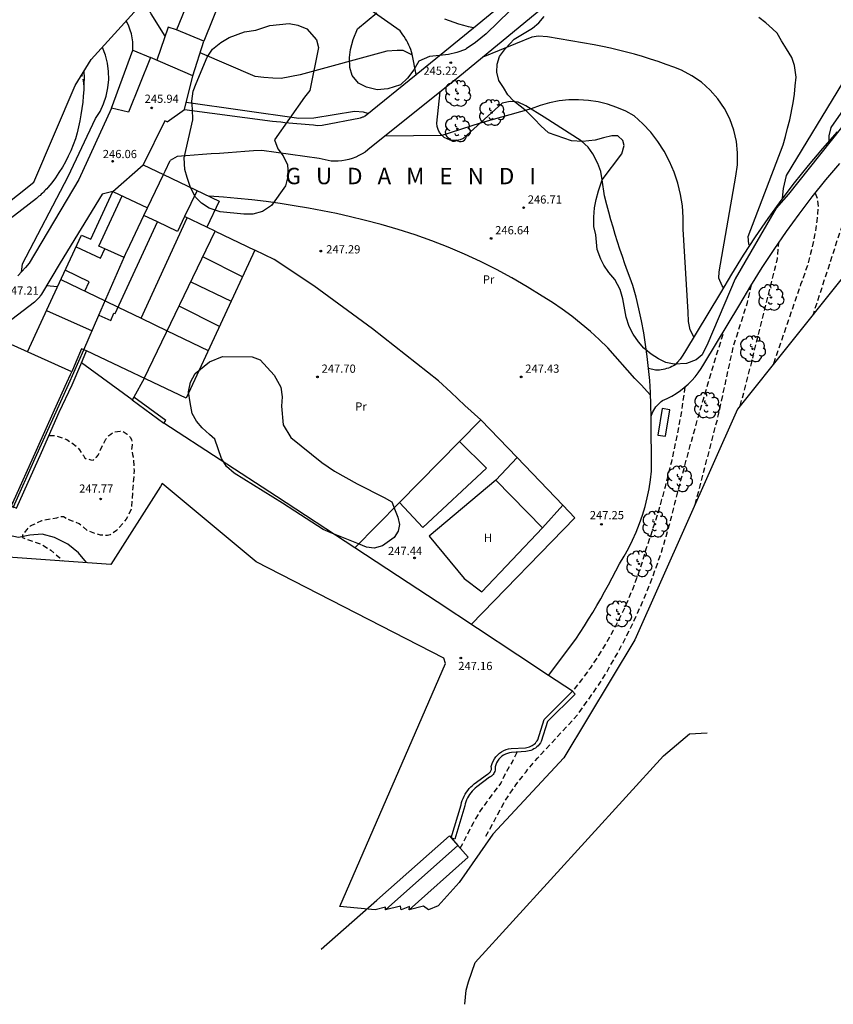
# Model space of a CAD drawing. Units: metres. Extents: x 577238 to 587538, y 4792104 to 4797688.
# Drawn here: x 579291 to 579365, y 4796032 to 4796122 of the extents above; entities that cross this region are included whole.
import ezdxf

# ---------------------------------------------------------------- set-up
doc = ezdxf.new("R2010")
doc.units = ezdxf.units.M
doc.header["$MEASUREMENT"] = 0
doc.linetypes.add('TRAZOS_NORMALES', pattern=[0.75, 0.5, -0.25])
for name, color, linetype in [('010106', 9, 'Continuous'), ('020104', 34, 'Continuous'), ('020194', 31, 'TRAZOS_NORMALES'), ('020195', 30, 'TRAZOS_NORMALES'), ('020204', 9, 'Continuous'), ('020306', 9, 'Continuous'), ('020308', 9, 'Continuous'), ('060106', 9, 'Continuous'), ('060110', 9, 'Continuous'), ('060128', 7, 'Continuous'), ('060130', 9, 'Continuous'), ('060134', 9, 'Continuous'), ('070104', 3, 'Continuous'), ('070105', 6, 'Continuous'), ('070106', 6, 'Continuous'), ('070108', 9, 'Continuous'), ('070116', 6, 'Continuous'), ('080107', 9, 'Continuous'), ('080110', 9, 'Continuous'), ('080116', 9, 'Continuous'), ('080137', 9, 'Continuous'), ('090101', 1, 'Continuous'), ('100106', 63, 'Continuous'), ('100202', 3, 'Continuous'), ('100301', 7, 'Continuous'), ('Ambito', 1, 'Continuous')]:
    doc.layers.add(name, color=color, linetype=linetype)
doc.layers.add('020105', color=24, linetype='Continuous', lineweight=30)
doc.styles.add('ARIAL', font='arial.ttf', dxfattribs={"height": 1})
doc.styles.add('ARIALI', font='ariali.ttf', dxfattribs={"height": 1})

# ---------------------------------------------------------------- blocks, each defined once
blk = doc.blocks.new('COTAPU')
blk.add_circle((0, 0), 0.075)
blk = doc.blocks.new('ARBOL')
blk.add_circle((0, 0), 0.0587)
for centre, radius, start, end in [((-0.564, 0.381), 0.532, 92.28, 254.58), ((-0.28, 0.855), 0.3, 359.28777, 173.60777), ((0.097, 0.97), 0.21, 23.15651, 160.46651), ((0.438, 0.881), 0.24, 301.57804, 139.32804), ((-0.091, 0.321), 0.12, 119.14, 310.56), ((0.656, 0.288), 0.443, 319.85562, 114.76562), ((0.819, -0.249), 0.383, 235.52754, 62.02753), ((-0.556, -0.339), 0.555, 142.64, 266.54), ((-0.039, -0.384), 0.21, 189.64, 323.88), ((0.299, -0.624), 0.532, 224.67, 0.24), ((-0.301, -0.676), 0.45, 213.78, 295.32)]:
    blk.add_arc(centre, radius, start, end)

msp = doc.modelspace()

# ---------------------------------------------------------------- linework, layer by layer
at = {"layer": '010106'}
msp.add_polyline3d([(579325.49, 4796040.23, 0), (579325.47, 4796040.23, 0)], dxfattribs=at)
at = {"layer": '020104', "flags": 128}
for points, elevation in [([(579364.62, 4796110.51), (579364.62, 4796110.95), (579364.78, 4796111.72), (579367.61, 4796115.78), (579372.4, 4796122.92), (579373.38, 4796125.07), (579373.54, 4796125.84), (579373.62, 4796126.61), (579373.67, 4796128.71), (579373.53, 4796129.5), (579373.27, 4796130.22), (579372.58, 4796131.87), (579372.35, 4796132.61), (579371.95, 4796133.25), (579371.51, 4796133.49), (579370.89, 4796133.53), (579370.43, 4796133.83), (579366.99, 4796138.48), (579366.39, 4796139), (579365.07, 4796140.33), (579364.6, 4796140.43), (579363.38, 4796140.26), (579355.44, 4796135.79)], 242), ([(579357.32, 4796100.93), (579357.25, 4796101.07), (579357.21, 4796101.75), (579360.39, 4796110.13), (579360.61, 4796110.91), (579360.81, 4796111.67), (579361.02, 4796112.42), (579361.31, 4796113.96), (579361.45, 4796114.76), (579361.51, 4796115.53), (579361.6, 4796116.32), (579361.44, 4796117.37), (579361.18, 4796118.12), (579360.72, 4796118.9), (579360.25, 4796119.64), (579359.85, 4796120.33), (579359.42, 4796120.73), (579358.81, 4796121.28), (579358.19, 4796121.76)], 244), ([(579300.94, 4796118.8), (579300.95, 4796119.17), (579300.93, 4796119.54), (579300.88, 4796119.9), (579300.81, 4796120.27), (579300.71, 4796120.62), (579300.58, 4796120.97), (579300.42, 4796121.31), (579300.34, 4796121.47)], 246), ([(579290.751, 4796098.5), (579290.75, 4796098.5), (579290.84, 4796099.26), (579295.03, 4796107.23), (579297.54, 4796112.54), (579297.94, 4796113.19), (579298.26, 4796113.87), (579298.51, 4796114.59), (579298.67, 4796115.33), (579298.74, 4796116.09), (579298.73, 4796116.84), (579298.63, 4796117.6), (579298.44, 4796118.33), (579298.17, 4796119.04), (579298.15, 4796119.07)], 247), ([(579360.356, 4796105.256), (579360.35, 4796105.26), (579360.44, 4796106.15), (579360.72, 4796107.32), (579365.85, 4796115.81)], 243), ([(579322.42, 4796113), (579322.03, 4796113.13), (579321.21, 4796113.19), (579317.5, 4796112.57), (579316.12, 4796112.53), (579305.83, 4796114.01)], 246), ([(579352.222, 4796092.579), (579352.22, 4796092.58), (579351.9, 4796093.23), (579351.75, 4796093.99), (579351.71, 4796094.85), (579351.25, 4796102.44), (579351.27, 4796103.5), (579351.19, 4796104.56), (579351.03, 4796105.61), (579350.78, 4796106.64), (579350.44, 4796107.64), (579350.02, 4796108.62), (579349.52, 4796109.55), (579348.94, 4796110.44), (579348.29, 4796111.28), (579347.57, 4796112.06), (579346.79, 4796112.77), (579346.01, 4796113.2), (579345.19, 4796113.56), (579344.34, 4796113.85), (579343.48, 4796114.06), (579342.59, 4796114.2), (579341.7, 4796114.26), (579340.81, 4796114.24), (579339.92, 4796114.15), (579339.04, 4796113.98), (579338.18, 4796113.73), (579337.35, 4796113.41), (579332.71, 4796112.13), (579329.19, 4796111), (579324.02, 4796110.93), (579324.016, 4796110.935)], 246), ([(579348.28, 4796087.25), (579347.41, 4796088.2), (579346.83, 4796088.79), (579344.37, 4796091.58), (579343.59, 4796092.35), (579342.78, 4796093.08), (579341.94, 4796093.79), (579341.09, 4796094.47), (579340.2, 4796095.12), (579339.3, 4796095.73), (579338.38, 4796096.32), (579337, 4796097.17), (579335.6, 4796097.98), (579334.18, 4796098.75), (579332.74, 4796099.47), (579331.27, 4796100.15), (579329.78, 4796100.79), (579328.28, 4796101.37), (579326.75, 4796101.92), (579325.21, 4796102.41), (579323.66, 4796102.86), (579322.1, 4796103.26), (579320.83, 4796103.57), (579319.55, 4796103.85), (579318.27, 4796104.11), (579316.99, 4796104.36), (579315.7, 4796104.57), (579314.41, 4796104.77), (579313.12, 4796104.95), (579311.82, 4796105.1), (579310.52, 4796105.23), (579309.22, 4796105.34), (579307.92, 4796105.43)], 247), ([(579294.06, 4796097.15), (579293.05, 4796097.26), (579293.046, 4796097.262)], 247)]:
    msp.add_lwpolyline(points, dxfattribs=dict(at, elevation=elevation))
at = {"layer": '020105', "elevation": 245, "flags": 128}
for points in [[(579303.89, 4796120.05), (579302.63, 4796122.12), (579302.24, 4796122.73), (579301.86, 4796123.16)], [(579354.95, 4796097.1), (579354.82, 4796097.25), (579354.53, 4796097.94), (579354.55, 4796098.54), (579356.06, 4796107.26), (579356.22, 4796108.32), (579356.24, 4796109.39), (579356.13, 4796110.45), (579355.89, 4796111.49), (579355.52, 4796112.5), (579355.04, 4796113.45), (579354.44, 4796114.33), (579353.73, 4796115.14), (579352.93, 4796115.85), (579352.05, 4796116.45), (579351.1, 4796116.95), (579350.4, 4796117.22), (579349.69, 4796117.49), (579348.98, 4796117.74), (579348.26, 4796117.97), (579347.54, 4796118.2), (579346.81, 4796118.41), (579346.08, 4796118.61), (579345.35, 4796118.79), (579344.61, 4796118.96), (579343.87, 4796119.12), (579343.13, 4796119.26), (579338.86, 4796120), (579338.03, 4796120.05), (579337.41, 4796119.96), (579332.95, 4796118.15)], [(579326.5, 4796118.33), (579326.5, 4796118.33), (579325.67, 4796118.75), (579325.11, 4796118.76), (579324.17, 4796118.7), (579316.23, 4796116.53), (579314.51, 4796116.21), (579313.73, 4796116.24), (579312.91, 4796116.29), (579312.12, 4796116.39), (579307.09, 4796118.55)]]:
    msp.add_lwpolyline(points, dxfattribs=at)
at = {"layer": '020194', "flags": 128}
for points, elevation in [([(579296.47, 4796115.63), (579296.46, 4796115.77), (579296.29, 4796116.59)], 247.5), ([(579368.24, 4796111.39), (579368.31, 4796110.82), (579368.19, 4796110.17), (579363.13, 4796094.62)], 241.64), ([(579363.33, 4796105.72), (579363.53, 4796105.23), (579363.59, 4796104.51), (579363.54, 4796103.84), (579363.47, 4796103.17), (579363.38, 4796102.51), (579363.28, 4796101.85), (579363.15, 4796101.2), (579363, 4796100.54), (579362.84, 4796099.9), (579362.66, 4796099.25), (579362.45, 4796098.62), (579362.23, 4796097.98), (579362, 4796097.36), (579359.46, 4796090.01)], 242.64), ([(579356.48, 4796086.28), (579357.42, 4796089.86), (579359.89, 4796099.75), (579360.01, 4796101.21)], 243.64), ([(579333.22, 4796046.95), (579334.99, 4796050.21), (579335.29, 4796050.67), (579335.59, 4796051.11), (579335.91, 4796051.56), (579336.23, 4796051.99), (579336.56, 4796052.42), (579336.89, 4796052.85), (579337.23, 4796053.27), (579337.58, 4796053.68), (579337.94, 4796054.09), (579338.31, 4796054.49), (579338.68, 4796054.88), (579341.61, 4796058.06), (579343.51, 4796060.75), (579344.3, 4796062.02), (579345.05, 4796063.32), (579345.77, 4796064.64), (579346.45, 4796065.98), (579347.09, 4796067.33), (579347.69, 4796068.71), (579348.26, 4796070.1), (579348.78, 4796071.5), (579349.27, 4796072.92), (579349.71, 4796074.36), (579350.11, 4796075.8), (579350.51, 4796077.39), (579350.92, 4796078.98), (579351.34, 4796080.57), (579351.77, 4796082.16), (579352.21, 4796083.74), (579352.66, 4796085.32), (579353.11, 4796086.9), (579353.57, 4796088.47), (579354.05, 4796090.05), (579354.53, 4796091.62), (579355.02, 4796093.19)], 245.64), ([(579351.41, 4796088.01), (579351.11, 4796085.85), (579350.9, 4796084.68), (579350.68, 4796083.51), (579350.44, 4796082.34), (579350.18, 4796081.18), (579349.9, 4796080.02), (579349.6, 4796078.87), (579349.29, 4796077.72), (579348.96, 4796076.58), (579348.61, 4796075.44), (579348.24, 4796074.31), (579347.86, 4796073.18), (579347.48, 4796071.9), (579347.05, 4796070.63), (579346.57, 4796069.38), (579346.05, 4796068.15), (579345.48, 4796066.94), (579344.86, 4796065.75), (579344.2, 4796064.58), (579343.5, 4796063.44), (579342.75, 4796062.33), (579341.97, 4796061.25), (579341.14, 4796060.2)], 246.64), ([(579293.27, 4796083.58), (579293.91, 4796083.56), (579294.92, 4796083.21), (579295.8, 4796082.58), (579295.94, 4796082.43), (579296.06, 4796082.27), (579296.3, 4796081.91), (579296.43, 4796081.75), (579296.52, 4796081.56), (579296.69, 4796081.43), (579296.91, 4796081.41), (579297.1, 4796081.35), (579297.31, 4796081.32), (579297.62, 4796081.61), (579297.77, 4796081.79), (579298.24, 4796082.81), (579298.48, 4796083.24), (579298.61, 4796083.42), (579298.76, 4796083.58), (579298.92, 4796083.71), (579299.11, 4796083.84), (579299.31, 4796083.92), (579299.78, 4796083.96), (579300.01, 4796083.96), (579300.41, 4796083.71), (579300.56, 4796083.58), (579300.72, 4796083.39), (579300.81, 4796083.18), (579300.87, 4796082.94), (579300.87, 4796082.72), (579300.83, 4796082.3), (579300.92, 4796081.84), (579300.98, 4796081.62), (579301.06, 4796080.38), (579300.81, 4796077.06), (579300.78, 4796076.84), (579300.47, 4796076.15), (579300.34, 4796075.92), (579299.62, 4796075.08), (579299.44, 4796074.9), (579299.06, 4796074.63), (579298.86, 4796074.51), (579298.64, 4796074.44), (579297.97, 4796074.46), (579296.88, 4796074.83), (579296.04, 4796075.49), (579295.43, 4796075.75), (579295.18, 4796075.84), (579294.97, 4796075.93), (579294.59, 4796076.14), (579294.39, 4796076.14), (579294.19, 4796076.11), (579293.95, 4796076.03), (579292.59, 4796075.77), (579291.98, 4796075.47), (579291.75, 4796075.39), (579291.56, 4796075.29), (579291.39, 4796075.16), (579291.24, 4796074.98), (579291.11, 4796074.81), (579290.97, 4796074.66), (579290.84, 4796074.47), (579290.86, 4796074.26), (579291.19, 4796074.09), (579291.6, 4796073.99), (579292.65, 4796073.6), (579293.43, 4796073.1), (579294.26, 4796072.4), (579294.5, 4796072.11)], 247.64), ([(579330.88, 4796045.86), (579332.08, 4796048.18), (579332.68, 4796049.19), (579333.3, 4796050.08), (579334.59, 4796051.78), (579335.03, 4796052.74), (579335.62, 4796053.71), (579336.07, 4796054.65)], 246.64)]:
    msp.add_lwpolyline(points, dxfattribs=dict(at, elevation=elevation))
at = {"layer": '020195', "elevation": 244.64, "flags": 128}
msp.add_lwpolyline([(579352.36, 4796077.28), (579354.41, 4796085.11), (579355.85, 4796091.68), (579357.15, 4796095.74), (579357.5, 4796097.34)], dxfattribs=at)
at = {"layer": '060106'}
msp.add_polyline3d([(579324.04, 4796040.23, 247.3), (579330.67, 4796046.1, 247.3)], dxfattribs=at)
at = {"layer": '060110'}
for points in [[(579291.54, 4796146.84, 239.53), (579292.44, 4796146.21, 239.54), (579293.41, 4796145.49, 239.56), (579294.36, 4796144.75, 239.59), (579295.3, 4796143.99, 239.63), (579296.22, 4796143.22, 239.69), (579297.13, 4796142.42, 239.77), (579298.02, 4796141.6, 239.86), (579298.89, 4796140.77, 239.96), (579299.74, 4796139.92, 240.08), (579300.66, 4796138.95, 240.21), (579307.52, 4796132.8, 241.38), (579308.4, 4796130.16, 242.1), (579307.62, 4796127.5, 242.85), (579306.51, 4796124.54, 243.79), (579304.93, 4796120.63, 244.79)], [(579326.859, 4796116.566, 245.512), (579326.48, 4796118.43, 244.97), (579326.42, 4796118.64, 244.95), (579326.35, 4796118.84, 244.93), (579326.27, 4796119.05, 244.91), (579326.18, 4796119.25, 244.87), (579326.09, 4796119.45, 244.84), (579325.99, 4796119.64, 244.79), (579325.88, 4796119.83, 244.74), (579325.76, 4796120.02, 244.69), (579325.64, 4796120.2, 244.63), (579325.51, 4796120.38, 244.56), (579325.38, 4796120.55, 244.49), (579319.65, 4796124.6, 243.69), (579315.58, 4796127.22, 242.81), (579313.43, 4796128.71, 242.43), (579312.1, 4796127.87, 242.66), (579310.59, 4796126.32, 242.96), (579309.03, 4796123.56, 243.79), (579307.44, 4796119.62, 244.79)], [(579332.086, 4796120.821, 244.893), (579331.64, 4796120.92, 244.91), (579331.19, 4796121.03, 244.91), (579330.75, 4796121.16, 244.9), (579330.32, 4796121.3, 244.88), (579329.88, 4796121.46, 244.85), (579329.46, 4796121.63, 244.82)], [(579365.33, 4796111.32, 241.86), (579363.99, 4796109.8, 242.11), (579362.69, 4796108.25, 242.39), (579361.42, 4796106.66, 242.7), (579360.2, 4796105.05, 243.04), (579359.01, 4796103.41, 243.4), (579357.85, 4796101.74, 243.79), (579356.74, 4796100.05, 244.21), (579355.67, 4796098.33, 244.66), (579354.66, 4796096.61, 245.13), (579351.37, 4796091.17, 246.3), (579351.16, 4796090.83, 246.33), (579350.97, 4796090.55, 246.38), (579350.75, 4796090.28, 246.43), (579350.53, 4796090.03, 246.49), (579350.38, 4796089.94, 246.57), (579350.23, 4796089.87, 246.64), (579350.07, 4796089.8, 246.7), (579349.91, 4796089.74, 246.75), (579349.75, 4796089.69, 246.78), (579349.59, 4796089.64, 246.81), (579349.42, 4796089.6, 246.83), (579349.25, 4796089.57, 246.84), (579349.08, 4796089.55, 246.84), (579348.91, 4796089.54, 246.83), (579348.74, 4796089.53, 246.81), (579348.1, 4796089.69, 246.81)], [(579348.32, 4796085.28, 247.18), (579348.37, 4796085.44, 247.19), (579348.43, 4796085.6, 247.19), (579348.5, 4796085.75, 247.2), (579348.58, 4796085.9, 247.2), (579348.67, 4796086.05, 247.2), (579348.77, 4796086.18, 247.2), (579348.88, 4796086.32, 247.2), (579348.99, 4796086.44, 247.19), (579349.12, 4796086.56, 247.19), (579349.25, 4796086.67, 247.18), (579349.38, 4796086.77, 247.17), (579349.81, 4796086.96, 247.05), (579350.22, 4796087.17, 246.94), (579350.61, 4796087.41, 246.83), (579351, 4796087.68, 246.74), (579351.36, 4796087.96, 246.65), (579351.71, 4796088.27, 246.57), (579352.04, 4796088.6, 246.49), (579352.35, 4796088.94, 246.43), (579352.63, 4796089.31, 246.38), (579352.9, 4796089.69, 246.33), (579353.14, 4796090.08, 246.3), (579356.45, 4796095.55, 245.13), (579357.45, 4796097.25, 244.66), (579358.49, 4796098.93, 244.21), (579359.58, 4796100.58, 243.79), (579360.7, 4796102.21, 243.4), (579361.86, 4796103.81, 243.04), (579363.06, 4796105.38, 242.7), (579364.3, 4796106.93, 242.39), (579365.57, 4796108.44, 242.11)]]:
    msp.add_polyline3d(points, dxfattribs=at)
at = {"layer": '060128'}
msp.add_polyline3d([(579296.69, 4796071.96, 248.25), (579295.98, 4796072.86, 248.08), (579294.99, 4796073.65, 247.98), (579293.79, 4796074.25, 247.97), (579292.65, 4796074.57, 248), (579291.53, 4796074.46, 248.11), (579290.5, 4796074.26, 248.24), (579288.918, 4796074.6, 248.16)], dxfattribs=at)
at = {"layer": '060130'}
for points in [[(579305.68, 4796113.37, 246.15), (579306.42, 4796116.45, 245.39), (579307.44, 4796119.62, 244.79), (579304.93, 4796120.63, 244.79), (579304.18, 4796120.89, 244.79), (579303.131, 4796117.864, 245.519)], [(579318.17, 4796036.63, 247.3), (579323.25, 4796041.12, 247.3), (579329.88, 4796046.99, 247.3), (579330.04, 4796046.8, 247.3), (579330.67, 4796046.1, 247.3)]]:
    msp.add_polyline3d(points, dxfattribs=at)
at = {"layer": '060134', "elevation": 245.512, "flags": 128}
msp.add_lwpolyline([(579326.859, 4796116.566), (579332.086, 4796120.821)], dxfattribs=at)
at = {"layer": '060134'}
for points in [[(579332.086, 4796120.821, 244.893), (579339.56, 4796126.97, 243.95)], [(579341.18, 4796124.93, 243.95), (579330.83, 4796116.4, 245.26), (579322.44, 4796109.67, 246.16), (579322.18, 4796109.48, 246.2), (579321.9, 4796109.3, 246.23), (579321.61, 4796109.15, 246.27), (579321.32, 4796109.01, 246.31), (579321.01, 4796108.9, 246.34), (579320.7, 4796108.8, 246.38), (579320.38, 4796108.73, 246.42), (579320.06, 4796108.67, 246.45), (579319.73, 4796108.64, 246.49), (579319.4, 4796108.63, 246.52), (579319.08, 4796108.64, 246.56), (579317.98, 4796108.9, 246.63), (579312.74, 4796109.63, 246.19), (579311.97, 4796109.58, 246.18), (579311.19, 4796109.52, 246.18), (579310.42, 4796109.46, 246.17), (579309.65, 4796109.41, 246.17), (579308.87, 4796109.35, 246.17), (579308.1, 4796109.3, 246.17), (579307.32, 4796109.24, 246.18), (579306.55, 4796109.19, 246.18), (579305.78, 4796109.13, 246.19), (579305, 4796109.08, 246.2), (579304.35, 4796108.7, 246.45)], [(579305.68, 4796113.37, 246.15), (579313.71, 4796112.29, 246.2), (579314.08, 4796112.26, 246.22), (579314.46, 4796112.23, 246.25), (579314.83, 4796112.19, 246.27), (579315.21, 4796112.16, 246.3), (579315.58, 4796112.13, 246.33), (579315.95, 4796112.09, 246.36), (579316.33, 4796112.06, 246.39), (579316.7, 4796112.02, 246.42), (579317.07, 4796111.98, 246.45), (579317.45, 4796111.95, 246.49), (579317.82, 4796111.91, 246.52), (579318.26, 4796111.93, 246.52), (579321.75, 4796112.61, 246.06), (579321.81, 4796112.62, 246.06), (579321.86, 4796112.64, 246.06), (579321.92, 4796112.65, 246.06), (579321.97, 4796112.68, 246.05), (579322.03, 4796112.7, 246.05), (579322.08, 4796112.73, 246.04), (579322.13, 4796112.76, 246.03), (579322.17, 4796112.8, 246.02), (579326.859, 4796116.566, 245.512)], [(579298.98, 4796113.49, 246.05), (579295.99, 4796106.96, 246.06), (579291.47, 4796099.33, 246.89), (579291.14, 4796098.93, 246.94), (579290.8, 4796098.55, 246.99), (579290.44, 4796098.18, 247.04)], [(579299.12, 4796105.87, 246.15), (579298.15, 4796105.64, 246.06), (579294.3, 4796099.34, 246.74), (579292.58, 4796096.49, 247.09), (579292.53, 4796096.41, 247.09), (579292.48, 4796096.34, 247.1), (579292.43, 4796096.26, 247.1), (579292.38, 4796096.19, 247.11), (579292.32, 4796096.13, 247.12), (579292.26, 4796096.06, 247.14), (579292.2, 4796095.99, 247.15), (579292.14, 4796095.93, 247.17), (579292.07, 4796095.87, 247.19), (579292.01, 4796095.81, 247.22), (579291.94, 4796095.75, 247.25), (579289.35, 4796093.77, 247.4)]]:
    msp.add_polyline3d(points, dxfattribs=at)
at = {"layer": '070104'}
for points in [[(579338.95, 4796061.64, 247.08), (579341.44, 4796064.96, 247.13), (579341.84, 4796065.56, 247.13), (579342.23, 4796066.17, 247.13), (579342.61, 4796066.79, 247.13), (579342.99, 4796067.4, 247.13), (579343.36, 4796068.03, 247.14), (579343.72, 4796068.65, 247.14), (579344.08, 4796069.28, 247.15), (579344.43, 4796069.92, 247.15), (579344.77, 4796070.56, 247.16), (579345.1, 4796071.2, 247.16), (579345.43, 4796071.84, 247.17), (579345.87, 4796072.54, 247.19), (579346.27, 4796073.26, 247.21), (579346.64, 4796074, 247.22), (579346.97, 4796074.75, 247.23), (579347.28, 4796075.52, 247.24), (579347.55, 4796076.3, 247.25), (579347.78, 4796077.09, 247.26), (579347.98, 4796077.89, 247.26), (579348.15, 4796078.7, 247.26), (579348.28, 4796079.51, 247.26), (579348.37, 4796080.33, 247.25), (579348.32, 4796085.28, 247.18), (579348.31, 4796086.38, 247.07), (579348.27, 4796087.49, 246.97), (579348.2, 4796088.59, 246.89), (579348.1, 4796089.69, 246.81), (579347.98, 4796090.79, 246.74), (579347.83, 4796091.88, 246.69), (579347.65, 4796092.97, 246.65), (579347.44, 4796094.06, 246.62), (579347.21, 4796095.14, 246.6), (579346.95, 4796096.21, 246.59), (579346.66, 4796097.28, 246.59), (579346.41, 4796097.94, 246.57), (579346.16, 4796098.6, 246.55), (579345.93, 4796099.26, 246.52), (579345.7, 4796099.93, 246.49), (579345.47, 4796100.6, 246.46), (579345.26, 4796101.27, 246.42), (579345.05, 4796101.94, 246.37), (579344.85, 4796102.62, 246.33), (579344.66, 4796103.29, 246.28), (579344.47, 4796103.97, 246.22), (579344.29, 4796104.66, 246.16), (579344.08, 4796105.46, 246.16), (579343.86, 4796106.95, 246.14), (579343.73, 4796107.71, 246.14), (579343.45, 4796108.42, 246.14), (579343.01, 4796109.32, 246.14), (579342.56, 4796109.93, 246.14), (579341.92, 4796110.49, 246.14), (579338.55, 4796112.65, 246.27), (579336.88, 4796113.71, 245.89), (579336.18, 4796114.03, 245.79), (579335.45, 4796114.08, 245.78), (579334.7, 4796113.94, 245.78), (579331.14, 4796110.71, 246.16), (579330.86, 4796110.59, 246.15), (579330.56, 4796110.52, 246.13), (579330.26, 4796110.52, 246.11), (579329.95, 4796110.56, 246.08), (579329.67, 4796110.67, 246.05), (579329.4, 4796110.82, 246.02), (579329.18, 4796111.02, 245.99), (579328.99, 4796111.26, 245.96), (579328.85, 4796111.53, 245.93), (579328.76, 4796111.82, 245.9), (579328.73, 4796112.13, 245.88), (579329.04, 4796114.965, 245.459)], [(579334.12, 4796079.5, 247.83), (579328.03, 4796074.39, 247.57), (579331.24, 4796070.51, 247.5), (579332.86, 4796069.28, 247.54), (579338.39, 4796075.15, 247.8)]]:
    msp.add_polyline3d(points, dxfattribs=at)
at = {"layer": '070105'}
for points in [[(579298.98, 4796113.49, 246.05), (579300.94, 4796118.8, 245.87), (579302.56, 4796118.11, 246.07)], [(579304.08, 4796112.23, 246.15), (579303.87, 4796112.34, 246.15), (579301.9, 4796108.32, 246.15), (579303.75, 4796107.43, 246.15), (579303.89, 4796107.72, 246.2), (579304.35, 4796108.7, 246.2)], [(579291.3, 4796091.22, 247.8), (579293.64, 4796096.26, 247.1), (579296.26, 4796101.89, 246.44), (579297.09, 4796101.51, 246.44), (579299.12, 4796105.87, 246.15), (579302.29, 4796104.39, 246.39)], [(579296.46, 4796091.41, 247.72), (579297.84, 4796094.57, 247.64), (579300.4, 4796100.42, 247.5), (579300.42, 4796100.46, 247.49), (579301.95, 4796103.67, 246.59)], [(579299.61, 4796095.3, 247.13), (579301.7, 4796094.29, 247.22), (579305.922, 4796103.474, 247.062)], [(579301.99, 4796088.79, 247.57), (579308.47, 4796102.25, 247.23), (579312.09, 4796100.5, 247.5), (579305.81, 4796086.98, 247.46), (579296.71, 4796091.3, 247.72)], [(579300.15, 4796099.85, 246.45), (579298.39, 4796100.62, 246.45)], [(579310.965, 4796098.078, 247.491), (579307.333, 4796099.888, 247.245)], [(579294.367, 4796097.822, 246.92), (579298.41, 4796095.88, 247.08)], [(579306.237, 4796097.611, 247.288), (579309.926, 4796095.842, 247.489)], [(579293.05, 4796094.99, 247.27), (579297.215, 4796093.138, 247.68)], [(579308.86, 4796093.55, 247.48), (579305.168, 4796095.391, 247.348)], [(579304.09, 4796093.15, 247.32), (579307.836, 4796091.342, 247.47)], [(579289.96, 4796077.43, 247.8), (579289.88, 4796077.25, 247.81), (579289.83, 4796077.15, 247.82), (579290.04, 4796077.05, 247.83), (579290.29, 4796076.94, 247.84), (579292.58, 4796082.03, 247.74), (579294.22, 4796085.72, 247.76), (579295.38, 4796088.2, 247.82), (579296.18, 4796090.07, 247.86), (579296.71, 4796091.3, 247.72)], [(579296.71, 4796091.3, 247.72), (579296.26, 4796091.5, 247.72), (579295.72, 4796090.27, 247.8), (579295.35, 4796089.4, 247.8)], [(579330.67, 4796046.1, 247.3), (579331.61, 4796045.03, 247.3)]]:
    msp.add_polyline3d(points, dxfattribs=at)
for points in [[(579301.04, 4796087.09, 247.5), (579300.87, 4796086.84, 247.5), (579303.79, 4796084.71, 247.94), (579303.97, 4796084.96, 247.94)], [(579341.14, 4796060.2, 247.02), (579341.39, 4796059.95, 247.02), (579338.86, 4796057.44, 247.17), (579338.28, 4796055.62, 247.09), (579338.2, 4796055.48, 247.09), (579338.1, 4796055.35, 247.09), (579338, 4796055.23, 247.09), (579337.88, 4796055.12, 247.09), (579337.76, 4796055.02, 247.09), (579337.62, 4796054.93, 247.09), (579337.48, 4796054.86, 247.09), (579337.33, 4796054.8, 247.09), (579337.18, 4796054.75, 247.09), (579337.02, 4796054.72, 247.09), (579336.87, 4796054.7, 247.09), (579335.57, 4796054.61, 247.11), (579335.38, 4796054.58, 247.16), (579335.19, 4796054.53, 247.2), (579335.01, 4796054.46, 247.24), (579334.84, 4796054.37, 247.27), (579334.68, 4796054.26, 247.29), (579334.54, 4796054.13, 247.31), (579334.41, 4796053.99, 247.32), (579334.29, 4796053.83, 247.33), (579334.2, 4796053.66, 247.33), (579334.12, 4796053.49, 247.32), (579334.07, 4796053.3, 247.3), (579334.08, 4796053.19, 247.3), (579334.08, 4796053.09, 247.3), (579334.06, 4796052.98, 247.3), (579334.03, 4796052.88, 247.3), (579333.99, 4796052.78, 247.3), (579333.94, 4796052.68, 247.29), (579333.88, 4796052.6, 247.29), (579333.81, 4796052.52, 247.29), (579333.73, 4796052.45, 247.29), (579333.64, 4796052.39, 247.29), (579333.55, 4796052.34, 247.29), (579332.38, 4796051.46, 247.44), (579332.23, 4796051.34, 247.44), (579332.09, 4796051.21, 247.45), (579331.96, 4796051.08, 247.45), (579331.84, 4796050.93, 247.46), (579331.73, 4796050.78, 247.46), (579331.63, 4796050.62, 247.47), (579331.54, 4796050.46, 247.48), (579331.46, 4796050.29, 247.48), (579331.39, 4796050.11, 247.49), (579331.33, 4796049.93, 247.5), (579331.29, 4796049.75, 247.51), (579330.38, 4796046.7, 247.3), (579330.04, 4796046.8, 247.3), (579330.95, 4796049.84, 247.51), (579331, 4796050.03, 247.5), (579331.06, 4796050.23, 247.49), (579331.14, 4796050.42, 247.48), (579331.23, 4796050.61, 247.48), (579331.33, 4796050.8, 247.47), (579331.44, 4796050.98, 247.46), (579331.57, 4796051.15, 247.46), (579331.7, 4796051.31, 247.45), (579331.85, 4796051.46, 247.45), (579332, 4796051.6, 247.44), (579332.16, 4796051.74, 247.44), (579333.36, 4796052.64, 247.29), (579333.46, 4796052.69, 247.29), (579333.52, 4796052.73, 247.29), (579333.56, 4796052.77, 247.29), (579333.61, 4796052.82, 247.29), (579333.65, 4796052.87, 247.29), (579333.68, 4796052.93, 247.3), (579333.7, 4796052.99, 247.3), (579333.72, 4796053.05, 247.3), (579333.73, 4796053.11, 247.3), (579333.73, 4796053.18, 247.3), (579333.71, 4796053.33, 247.3), (579333.79, 4796053.6, 247.32), (579333.88, 4796053.82, 247.33), (579334, 4796054.02, 247.33), (579334.13, 4796054.21, 247.32), (579334.29, 4796054.38, 247.31), (579334.47, 4796054.54, 247.29), (579334.66, 4796054.67, 247.27), (579334.86, 4796054.78, 247.24), (579335.08, 4796054.87, 247.2), (579335.3, 4796054.93, 247.16), (579335.53, 4796054.96, 247.11), (579336.83, 4796055.05, 247.09), (579336.97, 4796055.06, 247.09), (579337.09, 4796055.09, 247.09), (579337.21, 4796055.13, 247.09), (579337.33, 4796055.18, 247.09), (579337.45, 4796055.24, 247.09), (579337.55, 4796055.3, 247.09), (579337.65, 4796055.38, 247.09), (579337.75, 4796055.47, 247.09), (579337.83, 4796055.57, 247.09), (579337.91, 4796055.67, 247.09), (579337.96, 4796055.76, 247.09), (579338.56, 4796057.63, 247.17)]]:
    msp.add_polyline3d(points, close=True, dxfattribs=at)
at = {"layer": '070106'}
for points in [[(579306.42, 4796116.45, 245.39), (579302.56, 4796118.11, 245.54)], [(579304.08, 4796112.23, 246.15), (579305.68, 4796113.37, 246.15)], [(579299.12, 4796105.87, 246.15), (579301.9, 4796108.32, 246.15)], [(579308.47, 4796102.25, 247.23), (579307.72, 4796102.61, 247.18)], [(579301.7, 4796094.29, 247.22), (579304.09, 4796093.15, 247.32)], [(579301.99, 4796088.79, 247.57), (579301.04, 4796087.09, 247.5)], [(579331.3, 4796086.32, 247.28), (579330.01, 4796087.54, 247.42)], [(579328.76, 4796068.38, 247.38), (579326.11, 4796070.11, 247.42)], [(579338.95, 4796061.64, 247.08), (579336.15, 4796063.5, 247.17)]]:
    msp.add_polyline3d(points, dxfattribs=at)
at = {"layer": '070108'}
for points in [[(579302.56, 4796118.11, 245.54), (579300.55, 4796113.13, 245.87), (579298.98, 4796113.49, 246.05)], [(579296.47, 4796116.87, 247.68), (579296.48, 4796116.24, 247.6), (579296.47, 4796115.73, 247.54), (579296.45, 4796115.16, 247.49), (579296.41, 4796114.59, 247.45), (579296.36, 4796114.02, 247.43), (579296.28, 4796113.46, 247.42), (579296.2, 4796112.89, 247.43), (579296.09, 4796112.33, 247.44), (579295.97, 4796111.78, 247.48), (579295.84, 4796111.22, 247.52), (579295.69, 4796110.67, 247.58), (579295.49, 4796110.13, 247.57), (579295.28, 4796109.6, 247.56), (579295.04, 4796109.09, 247.56), (579294.78, 4796108.58, 247.57), (579294.5, 4796108.08, 247.58), (579294.19, 4796107.6, 247.6), (579293.87, 4796107.13, 247.63), (579293.53, 4796106.67, 247.67), (579293.16, 4796106.23, 247.71), (579293.07, 4796106.12, 247.71), (579292.97, 4796106.02, 247.71), (579292.87, 4796105.92, 247.71), (579292.77, 4796105.82, 247.71), (579292.67, 4796105.72, 247.71), (579292.57, 4796105.62, 247.71), (579292.46, 4796105.52, 247.71), (579292.35, 4796105.43, 247.71), (579292.25, 4796105.34, 247.71), (579292.14, 4796105.24, 247.71), (579288.36, 4796102.34, 247.82)], [(579330.01, 4796087.54, 247.42), (579328.9, 4796088.58, 247.55), (579322.85, 4796093.32, 247.44), (579317.48, 4796097.24, 247.59), (579313.86, 4796099.67, 247.67), (579312.09, 4796100.5, 247.6)], [(579290.01, 4796076.98, 247.83), (579290.04, 4796077.05, 247.83), (579292.01, 4796081.5, 247.76), (579295.1, 4796088.31, 247.8), (579296.46, 4796091.41, 247.72)], [(579300.87, 4796086.84, 247.5), (579296.24, 4796090.21, 247.84)], [(579332.77, 4796085.02, 247.63), (579331.3, 4796086.32, 247.28)], [(579336.07, 4796081.58, 247.51), (579332.77, 4796085.02, 247.63), (579330.82, 4796083.04, 247.61)], [(579321.24, 4796073.3, 247.49), (579314.08, 4796077.99, 247.59), (579303.79, 4796084.71, 247.94)], [(579325.33, 4796077.46, 247.54), (579321.24, 4796073.3, 247.49)], [(579331.886, 4796066.316, 247.29), (579341.36, 4796076.05, 247.32), (579340.25, 4796077.21, 247.36)], [(579326.11, 4796070.11, 247.42), (579321.24, 4796073.3, 247.49)], [(579336.15, 4796063.5, 247.17), (579328.76, 4796068.38, 247.38)], [(579341.14, 4796060.2, 247.02), (579338.95, 4796061.64, 247.08)]]:
    msp.add_polyline3d(points, dxfattribs=at)
at = {"layer": '070116'}
msp.add_polyline3d([(579326.2, 4796040.23, 247.3), (579331.61, 4796045.03, 247.3)], dxfattribs=at)
at = {"layer": '080107'}
for points in [[(579303.75, 4796107.43, 246.15), (579308.83, 4796104.99, 247.18), (579307.72, 4796102.61, 247.18), (579305.68, 4796103.59, 247.03), (579305.04, 4796102.23, 247.03), (579303.2, 4796103.09, 246.77), (579301.95, 4796103.67, 246.59), (579302.29, 4796104.39, 246.39)], [(579289.83, 4796091.88, 247.8), (579284.45, 4796079.91, 247.8), (579289.96, 4796077.43, 247.8), (579292.12, 4796082.23, 247.8), (579293.77, 4796085.92, 247.8), (579294.92, 4796088.41, 247.8), (579295.24, 4796089.15, 247.8), (579295.35, 4796089.4, 247.8)]]:
    msp.add_polyline3d(points, close=True, dxfattribs=at)
at = {"layer": '080110'}
for points in [[(579306.81, 4796105.96, 249.73), (579305.68, 4796103.59, 249.73)], [(579298.41, 4796095.88, 247.08), (579299.61, 4796095.3, 247.13)]]:
    msp.add_polyline3d(points, dxfattribs=at)
at = {"layer": '080116'}
for points in [[(579330.82, 4796083.04, 247.61), (579325.33, 4796077.46, 247.54), (579327.47, 4796075.16, 247.57), (579333.28, 4796080.59, 247.68)], [(579336.07, 4796081.58, 247.51), (579340.25, 4796077.21, 247.36), (579338.39, 4796075.15, 247.8), (579334.12, 4796079.5, 247.83)]]:
    msp.add_polyline3d(points, close=True, dxfattribs=at)
at = {"layer": '080137'}
for points in [[(579295.758, 4796100.811, 246.45), (579297.99, 4796099.77, 246.45), (579298.39, 4796100.62, 246.45), (579297.83, 4796100.88, 246.45), (579299.967, 4796105.474, 246.45)], [(579297.84, 4796094.57, 247.63), (579298.92, 4796094.09, 247.63), (579299.21, 4796094.76, 247.63), (579299.34, 4796094.71, 247.63), (579303.2, 4796103.09, 246.77)], [(579296.551, 4796096.773, 246.98), (579296.96, 4796097.62, 246.98), (579294.767, 4796098.682, 246.98)]]:
    msp.add_polyline3d(points, dxfattribs=at)
at = {"layer": '090101'}
msp.add_polyline3d([(579349.65, 4796083.5, 246.93), (579350.04, 4796085.91, 246.93), (579349.33, 4796086.03, 246.93), (579348.94, 4796083.62, 246.93), (579349.65, 4796083.5, 246.93)], dxfattribs=at)
at = {"layer": '100106'}
for points in [[(579337.53, 4796124.47, 248.4), (579333.24, 4796120.27, 250.35), (579332.28, 4796119.5, 250.35), (579331.43, 4796118.9, 250.35), (579331.37, 4796118.86, 250.28), (579330.58, 4796118.58, 250.39), (579329.81, 4796118.39, 250.42), (579328.99, 4796118.31, 250.37), (579328.07, 4796118.21, 250.37), (579327.1, 4796117.79, 249.96), (579326.62, 4796116.98, 249.96), (579326.06, 4796116.23, 250), (579325.4, 4796115.63, 250), (579324.26, 4796115.26, 249.8), (579323.29, 4796115.17, 249.85), (579322.3, 4796115.41, 249.85), (579321.58, 4796115.78, 249.85), (579321, 4796116.46, 249.85), (579320.79, 4796117.19, 249.77), (579320.75, 4796118.12, 249.56), (579320.83, 4796118.86, 249.37), (579321.09, 4796119.77, 249.37), (579321.49, 4796120.74, 249.44), (579323.26, 4796122.2, 248.95)], [(579366.69, 4796112.92, 248.24), (579360.88, 4796105.62, 251.47), (579359.76, 4796104.36, 251.73), (579356, 4796097.9, 251.98), (579353.5, 4796092.01, 251.22), (579353, 4796090.95, 251.22), (579352.44, 4796090.48, 251.22), (579351.57, 4796090.14, 251.22), (579350.43, 4796090.1, 251.2), (579349.68, 4796090.25, 251.18), (579349, 4796090.58, 251.18), (579348.34, 4796091.02, 251.18), (579347.65, 4796091.56, 251.18), (579347.17, 4796092.14, 251.18), (579346.7, 4796092.84, 251.18), (579346.32, 4796093.55, 251.16), (579346.04, 4796094.4, 251.14), (579345.73, 4796096.06, 250.59), (579345.49, 4796096.91, 250.57), (579345, 4796097.82, 250.57), (579344.46, 4796098.47, 250.57), (579344, 4796099.15, 250.1), (579343.72, 4796099.7, 249.66), (579343.39, 4796100.57, 249.55), (579343.26, 4796101.92, 249.12), (579343.09, 4796102.66, 248.94), (579343.09, 4796103.54, 248.79), (579343.16, 4796104.37, 248.76), (579343.31, 4796105.15, 248.76), (579343.52, 4796105.92, 248.76), (579343.84, 4796106.94, 248.76), (579345.66, 4796109.32, 248.74), (579345.87, 4796110.07, 248.86), (579345.74, 4796110.52, 249.08), (579345.3, 4796110.96, 249.08), (579344.74, 4796110.95, 249.08), (579343.96, 4796110.78, 249.08), (579343.22, 4796110.56, 249.08), (579342.06, 4796110.43, 249.08), (579341.06, 4796110.51, 249.03), (579338.96, 4796111.23, 248.84), (579338.25, 4796111.88, 248.84), (579337.66, 4796112.47, 248.84), (579336.92, 4796113.2, 248.86), (579335.78, 4796114.11, 249.04), (579335.24, 4796114.71, 248.98), (579334.82, 4796115.37, 248.96), (579334.42, 4796116.01, 248.96), (579334.21, 4796116.76, 248.91), (579334.24, 4796117.5, 248.68), (579334.46, 4796118.21, 248.35), (579335, 4796118.95, 248.33), (579335.8, 4796119.78, 248.33), (579337.49, 4796120.8, 248.08), (579338.06, 4796121.29, 247.9), (579338.55, 4796121.85, 247.65)], [(579307.74, 4796118.14, 250.28), (579308.24, 4796118.88, 250.24), (579309, 4796119.5, 250.21), (579309.74, 4796119.93, 250.23), (579311.16, 4796120.45, 250.25), (579312.19, 4796120.6, 250.27), (579313.47, 4796121.03, 250.04), (579315.23, 4796121.21, 250.01), (579316.03, 4796121.08, 250.03), (579316.84, 4796120.73, 250.03), (579317.74, 4796119.74, 250.03), (579317.91, 4796119.02, 250.03), (579317.13, 4796115.11, 249.61), (579316.65, 4796114.48, 249.66), (579313.88, 4796110.58, 251.22), (579314.2, 4796109.78, 251.17), (579314.69, 4796109.13, 251.18), (579315.08, 4796108.3, 251.26), (579315.15, 4796107.35, 251.27), (579314.91, 4796106.4, 250.51), (579313.62, 4796104.59, 250.54), (579312.79, 4796104.05, 250.54), (579311.9, 4796103.81, 250.54), (579311.09, 4796103.79, 250.54), (579308.93, 4796104.02, 250.13), (579307.92, 4796104.36, 249.53), (579307.22, 4796104.82, 249.09), (579306.67, 4796105.35, 248.89), (579306.22, 4796106.24, 249.14), (579305.9, 4796107.14, 249.17), (579305.7, 4796107.89, 249.17), (579305.65, 4796108.94, 249.17), (579306.43, 4796112.42, 249.84), (579306.41, 4796113.4, 249.3), (579306.35, 4796114.14, 248.93), (579306.47, 4796115.03, 248.94), (579306.74, 4796115.75, 248.94), (579307.74, 4796118.14, 250.28)], [(579323.91, 4796077.92, 250.16), (579324.62, 4796077.5, 250.16), (579324.94, 4796076.71, 250.16), (579325.16, 4796076.11, 250.1), (579325.33, 4796075.45, 249.74), (579325.21, 4796074.82, 249.71), (579324.85, 4796074.25, 249.71), (579323.76, 4796073.48, 249.71), (579323.01, 4796073.28, 249.71), (579322.32, 4796073.37, 249.71), (579321.56, 4796073.67, 249.71), (579320.04, 4796074.28, 249.58), (579319.2, 4796074.61, 249.57), (579318.35, 4796074.98, 249.57), (579315.74, 4796076.67, 249.55), (579314.64, 4796077.38, 249.62), (579310.2, 4796080.13, 250.69), (579309.51, 4796080.75, 250.67), (579309.05, 4796081.46, 250.66), (579308.43, 4796083.23, 250.83), (579307.94, 4796083.66, 250.76), (579307.27, 4796084.29, 250.66), (579306.76, 4796084.9, 250.66), (579306.37, 4796085.59, 250.66), (579306.18, 4796086.6, 250.73), (579306.03, 4796087.57, 250.73), (579306.21, 4796088.44, 250.73), (579306.64, 4796089.23, 250.71), (579307.96, 4796090.31, 250.58), (579309.14, 4796090.78, 250.48), (579311.86, 4796090.77, 250.18), (579312.58, 4796090.48, 250.18), (579313.85, 4796089.1, 250.07), (579314.46, 4796087.99, 249.93), (579314.59, 4796087.12, 249.93), (579314.54, 4796086.25, 249.93), (579314.7, 4796084.56, 250.03), (579315.4, 4796083.38, 250.03), (579318.22, 4796081.11, 250.4), (579319.39, 4796080.33, 250.38), (579321.44, 4796079.17, 250.4), (579323.91, 4796077.92, 250.16)], [(579331.3, 4796031.6, 239.64), (579331.41, 4796032.88, 240.29), (579331.63, 4796033.65, 240.29), (579331.94, 4796034.55, 240.36), (579332.25, 4796035.42, 240.71), (579349.45, 4796054.31, 241.86), (579351.85, 4796056.32, 241.86), (579353.45, 4796056.4, 241.74)], [(579325.47, 4796040.23, 0), (579325.48, 4796040.23, 0)]]:
    msp.add_polyline3d(points, dxfattribs=at)
at = {"layer": 'Ambito', "flags": 128}
for points in [[(579286.03, 4796102.09), (579291.88, 4796106.72), (579295.66, 4796115.57), (579297.13, 4796117.94), (579303.2, 4796124.62)], [(579370.39, 4796103.72), (579356.23, 4796085.97), (579346.83, 4796064.89), (579340.35, 4796054.12), (579333.86, 4796047.15), (579330.78, 4796042.72), (579328.85, 4796040.61), (579327.96, 4796040.23), (579327.51, 4796040.57), (579326.2, 4796040.23), (579326.24, 4796040.55), (579325.48, 4796040.23), (579325.42, 4796040.57), (579324.04, 4796040.23), (579324.05, 4796040.48), (579323.09, 4796040.23), (579319.87, 4796040.54), (579329.53, 4796062.73), (579329.37, 4796063.22), (579312.21, 4796072.02), (579303.61, 4796079.18), (579303.47, 4796078.91), (579298.93, 4796071.8), (579289.55, 4796072.47)]]:
    msp.add_lwpolyline(points, dxfattribs=at)

# ---------------------------------------------------------------- block references
at = {"layer": '020204'}
for p in [(579330.01, 4796117.65, 245.22), (579302.67, 4796113.51, 245.94), (579299.09, 4796108.64, 246.06), (579336.67, 4796104.39, 246.71), (579333.7, 4796101.58, 246.64), (579318.13, 4796100.42, 247.29), (579317.82, 4796088.93, 247.7), (579336.45, 4796088.93, 247.43), (579343.79, 4796075.46, 247.25), (579326.7, 4796072.39, 247.44)]:
    msp.add_blockref('COTAPU', p, dxfattribs=at)
at = {"layer": '020204', "rotation": 359.99}
for p in [(579298, 4796077.78, 247.77), (579330.93, 4796063.24, 247.15)]:
    msp.add_blockref('COTAPU', p, dxfattribs=at)
at = {"layer": '100202'}
for p in [(579330.64, 4796114.83, 245.46), (579333.75, 4796113.08, 245.88), (579330.62, 4796111.59, 245.78)]:
    msp.add_blockref('ARBOL', p, dxfattribs=at)
at = {"layer": '100202', "rotation": 359.99}
for p in [(579359.28, 4796096.19, 241.64), (579357.6, 4796091.49, 241.75), (579353.41, 4796086.33, 244.44), (579350.92, 4796079.61, 245.64), (579348.68, 4796075.47, 246.83), (579347.22, 4796071.85, 247.02), (579345.36, 4796067.27, 246.99)]:
    msp.add_blockref('ARBOL', p, dxfattribs=at)

# ---------------------------------------------------------------- texts
at = {"layer": '020306', "style": 'ARIALI'}
msp.add_text('G   U   D   A   M   E   N   D   I', height=1.5, rotation=359.99, dxfattribs=at).set_placement((579314.899, 4796106.536))
at = {"layer": '020308', "style": 'ARIAL'}
for s, p in [('245.22', (579327.505, 4796116.533)), ('245.94', (579302.02, 4796113.972)), ('246.06', (579298.197, 4796108.921)), ('246.71', (579337.05, 4796104.77)), ('246.64', (579334.07, 4796101.96)), ('247.29', (579318.623, 4796100.213)), ('247.21', (579289.225, 4796096.441)), ('247.70', (579318.2, 4796089.31)), ('247.43', (579336.82, 4796089.31)), ('247.25', (579342.723, 4796075.924)), ('247.44', (579324.271, 4796072.653))]:
    msp.add_text(s, height=0.75, dxfattribs=at).set_placement(p)
for s, p in [('247.77', (579296.031, 4796078.352)), ('247.16', (579330.696, 4796062.144))]:
    msp.add_text(s, height=0.75, rotation=359.99, dxfattribs=at).set_placement(p)
at = {"layer": '100301', "style": 'ARIAL'}
for s, p in [('Pr', (579332.94, 4796097.46)), ('Pr', (579321.28, 4796085.85)), ('H', (579333.04, 4796073.84))]:
    msp.add_text(s, height=0.75, dxfattribs=at).set_placement(p)

doc.saveas('drawing.dxf')
